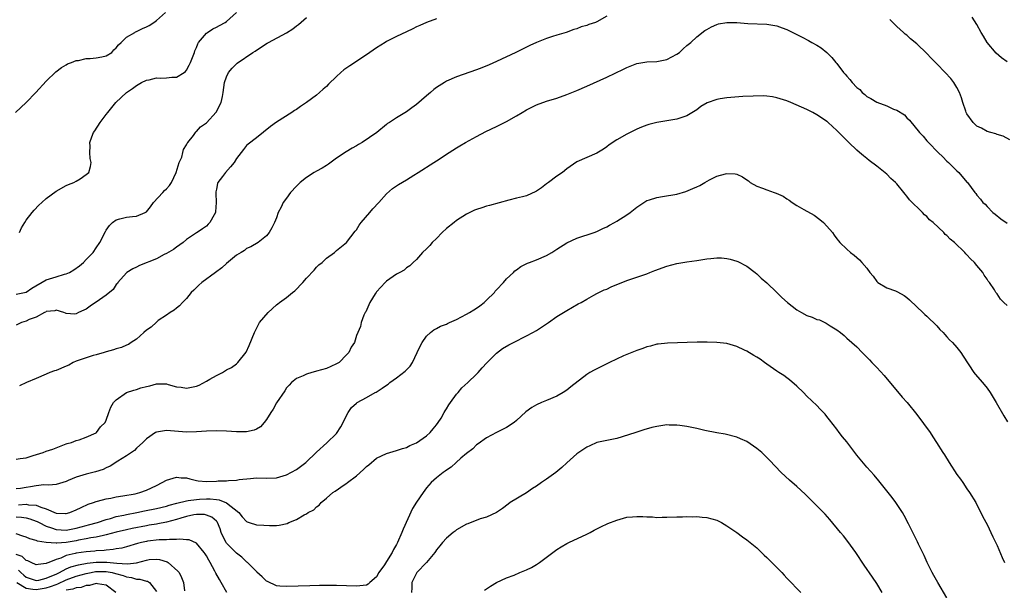
# Model space of a CAD drawing. Units: inches. Extents: x 2607000 to 2610000, y 1488000 to 1491000.
# Drawn here: x 2607206 to 2607402, y 1490649 to 1490764 of the extents above; entities that cross this region are included whole.
import ezdxf

# ---------------------------------------------------------------- set-up
doc = ezdxf.new("R2010")
doc.units = ezdxf.units.IN
doc.header["$MEASUREMENT"] = 0
doc.layers.add('LD26071488_10ft', color=2, linetype='Continuous')

msp = doc.modelspace()

# ---------------------------------------------------------------- linework, layer by layer
at = {"layer": 'LD26071488_10ft'}
for points, elevation in [([(2607204.86, 1490745), (2607207, 1490746.99), (2607208.93, 1490749), (2607211, 1490751.27), (2607212.9, 1490753.1), (2607214.03, 1490753.97), (2607215, 1490754.55), (2607215.27, 1490754.73), (2607216.05, 1490755), (2607217, 1490755.37), (2607217.41, 1490755.41), (2607219, 1490755.81), (2607219.8, 1490755.8), (2607221, 1490755.95), (2607222.13, 1490756.13), (2607223, 1490756.3), (2607224.07, 1490757), (2607224.5, 1490757.5), (2607225, 1490757.89), (2607225.45, 1490758.55), (2607225.97, 1490759), (2607227, 1490760.07), (2607228.68, 1490761), (2607228.86, 1490761.14), (2607229, 1490761.18), (2607230.22, 1490761.78), (2607231, 1490762.12), (2607231.59, 1490762.41), (2607232.51, 1490763), (2607233, 1490763.36), (2607234.83, 1490765)], 9320), ([(2607205, 1490708.69), (2607206.65, 1490709), (2607207, 1490709.08), (2607208.14, 1490709.86), (2607211, 1490711.51), (2607213, 1490712.15), (2607214.65, 1490712.65), (2607215, 1490712.71), (2607215.67, 1490713), (2607216.5, 1490713.5), (2607217.64, 1490714.36), (2607218.43, 1490715), (2607219, 1490715.57), (2607220.36, 1490717), (2607221, 1490717.9), (2607221.72, 1490719), (2607222.82, 1490721.18), (2607223, 1490721.49), (2607223.62, 1490722.38), (2607224.25, 1490723), (2607225, 1490723.54), (2607225.7, 1490723.7), (2607227, 1490724.06), (2607228.2, 1490724.2), (2607229, 1490724.24), (2607230.74, 1490725), (2607231, 1490725.15), (2607231.84, 1490726.16), (2607232.43, 1490727), (2607234.27, 1490729), (2607234.61, 1490729.39), (2607235, 1490729.73), (2607235.61, 1490730.39), (2607236.02, 1490731), (2607236.99, 1490733), (2607237.56, 1490735), (2607238.06, 1490736.06), (2607238.32, 1490737), (2607238.4, 1490737.6), (2607239, 1490738.54), (2607239.15, 1490738.85), (2607239.31, 1490739), (2607240.39, 1490740.39), (2607240.8, 1490741), (2607240.89, 1490741.11), (2607241, 1490741.16), (2607241.85, 1490742.15), (2607243, 1490742.95), (2607244.95, 1490745.05), (2607245, 1490745.14), (2607245.59, 1490746.41), (2607245.93, 1490747), (2607246.2, 1490748.2), (2607246.37, 1490749), (2607246.64, 1490751), (2607247, 1490752.11), (2607247.42, 1490753), (2607248.15, 1490753.85), (2607249.16, 1490754.84), (2607252.26, 1490757), (2607252.73, 1490757.27), (2607253, 1490757.48), (2607255.14, 1490758.86), (2607255.38, 1490759), (2607259, 1490760.94), (2607260.28, 1490761.72), (2607261, 1490762.29), (2607261.42, 1490762.58), (2607263, 1490763.98)], 9300), ([(2607289, 1490763.74), (2607287, 1490762.97), (2607285.64, 1490762.36), (2607285, 1490762.11), (2607284.28, 1490761.72), (2607283, 1490761.14), (2607281, 1490760.17), (2607279, 1490759.16), (2607278.71, 1490759), (2607277, 1490757.89), (2607275, 1490756.51), (2607271.67, 1490754.33), (2607270.48, 1490753.52), (2607269.85, 1490753), (2607269, 1490752.21), (2607267.37, 1490750.63), (2607267, 1490750.21), (2607266.33, 1490749.67), (2607265.61, 1490749), (2607265, 1490748.48), (2607263, 1490747), (2607261.78, 1490746.22), (2607261, 1490745.62), (2607260.62, 1490745.38), (2607260.08, 1490745), (2607257, 1490743.04), (2607255.8, 1490742.2), (2607253, 1490739.95), (2607251.33, 1490738.67), (2607251, 1490738.37), (2607250.39, 1490737.61), (2607249.97, 1490737), (2607249, 1490735.81), (2607248.52, 1490735), (2607247.85, 1490734.15), (2607246.8, 1490733), (2607246.22, 1490732.22), (2607245.28, 1490731), (2607245.2, 1490730.8), (2607245, 1490729.69), (2607244.88, 1490729.12), (2607244.87, 1490728.87), (2607244.97, 1490727), (2607244.85, 1490725.15), (2607244.81, 1490725), (2607244.54, 1490724.54), (2607243.7, 1490723), (2607243.35, 1490722.65), (2607243, 1490722.26), (2607242.24, 1490721.76), (2607241.17, 1490721), (2607241, 1490720.9), (2607239, 1490719.57), (2607238.34, 1490719), (2607237, 1490718.05), (2607236.41, 1490717.59), (2607235, 1490716.78), (2607234.57, 1490716.57), (2607233, 1490715.76), (2607229.63, 1490714.37), (2607229, 1490714.09), (2607228.28, 1490713.72), (2607227.09, 1490713), (2607227, 1490712.93), (2607225.33, 1490711), (2607225.21, 1490710.79), (2607225, 1490710.57), (2607224.38, 1490709.62), (2607223, 1490708.49), (2607221, 1490707.09), (2607220.84, 1490707), (2607219.75, 1490706.25), (2607219, 1490705.69), (2607218.5, 1490705.5), (2607217.45, 1490705), (2607217, 1490704.74), (2607216.7, 1490704.7), (2607215, 1490704.8), (2607214.84, 1490704.84), (2607214.5, 1490705), (2607213, 1490705.44), (2607212.69, 1490705.31), (2607211, 1490705.18), (2607210.91, 1490705.09), (2607210.64, 1490705), (2607209, 1490704.09), (2607207.58, 1490703.58), (2607207, 1490703.3), (2607206.04, 1490703), (2607205, 1490702.49)], 9290), ([(2607205.63, 1490721), (2607206.08, 1490721.92), (2607206.7, 1490723), (2607207, 1490723.43), (2607208.16, 1490725), (2607208.55, 1490725.45), (2607209.53, 1490726.47), (2607210.08, 1490727), (2607211, 1490727.79), (2607213, 1490729.26), (2607215, 1490730.39), (2607215.41, 1490730.59), (2607216.5, 1490731), (2607217, 1490731.28), (2607217.75, 1490731.75), (2607219, 1490732.57), (2607219.48, 1490733), (2607219.82, 1490734.18), (2607219.99, 1490735), (2607219.79, 1490735.79), (2607219.68, 1490737), (2607219.76, 1490738.24), (2607219.73, 1490739), (2607220.12, 1490740.12), (2607220.46, 1490741), (2607220.68, 1490741.32), (2607221.75, 1490743), (2607223, 1490744.6), (2607223.27, 1490745), (2607224.88, 1490747), (2607227.06, 1490749), (2607228.2, 1490749.8), (2607229, 1490750.4), (2607230, 1490751), (2607231, 1490751.48), (2607231.54, 1490751.54), (2607233, 1490751.89), (2607233.88, 1490751.88), (2607235, 1490751.92), (2607236.06, 1490752.06), (2607237, 1490752.08), (2607238.55, 1490753), (2607238.81, 1490753.19), (2607239, 1490753.44), (2607239.56, 1490754.44), (2607239.81, 1490755), (2607240.6, 1490757), (2607240.7, 1490757.3), (2607241, 1490757.99), (2607241.27, 1490758.73), (2607241.45, 1490759), (2607243, 1490760.84), (2607243.22, 1490761), (2607244.3, 1490761.7), (2607245, 1490762.04), (2607245.61, 1490762.39), (2607246.72, 1490763), (2607247, 1490763.2), (2607249, 1490765)], 9310), ([(2607323, 1490764.24), (2607321, 1490763.11), (2607320.74, 1490763), (2607319.41, 1490762.59), (2607319, 1490762.41), (2607317.89, 1490762.11), (2607317, 1490761.75), (2607316.4, 1490761.6), (2607314.89, 1490761), (2607313, 1490760.46), (2607312.16, 1490760.16), (2607311, 1490759.81), (2607309, 1490758.97), (2607307.63, 1490758.37), (2607307, 1490758.08), (2607306.29, 1490757.71), (2607304.86, 1490757), (2607301, 1490755.2), (2607299.48, 1490754.52), (2607298.06, 1490753.94), (2607297, 1490753.53), (2607293, 1490752.11), (2607291, 1490751.26), (2607290.57, 1490751), (2607289, 1490750), (2607288.43, 1490749.57), (2607287.79, 1490749), (2607287, 1490748.35), (2607285, 1490746.61), (2607284.06, 1490745.94), (2607283, 1490745.12), (2607281, 1490743.91), (2607279.56, 1490743), (2607279.21, 1490742.79), (2607279, 1490742.61), (2607277.09, 1490741), (2607274.15, 1490739), (2607273.4, 1490738.6), (2607273, 1490738.35), (2607272.13, 1490737.87), (2607270.9, 1490737.1), (2607269, 1490735.86), (2607267.37, 1490734.63), (2607267, 1490734.42), (2607266.15, 1490733.85), (2607265, 1490733.24), (2607264.57, 1490733), (2607263, 1490732), (2607261.72, 1490731), (2607261, 1490730.27), (2607259.8, 1490729), (2607259, 1490727.87), (2607258.31, 1490727), (2607257.92, 1490726.08), (2607257.36, 1490725), (2607257, 1490723.9), (2607256.62, 1490723), (2607256.1, 1490721.9), (2607255.52, 1490721), (2607255, 1490720.34), (2607253.36, 1490719), (2607251.86, 1490718.14), (2607251, 1490717.77), (2607250.6, 1490717.4), (2607249.92, 1490717), (2607249, 1490716.44), (2607247, 1490714.78), (2607246.1, 1490713.9), (2607244.81, 1490713), (2607242.08, 1490711), (2607241.51, 1490710.49), (2607241, 1490710.01), (2607240.51, 1490709.49), (2607239.98, 1490709), (2607239, 1490707.78), (2607238.21, 1490707), (2607237.64, 1490706.36), (2607237, 1490705.88), (2607236.54, 1490705.46), (2607235.78, 1490705), (2607235, 1490704.49), (2607233.38, 1490703.38), (2607233, 1490703.1), (2607231.93, 1490702.07), (2607231, 1490701.47), (2607230.51, 1490701), (2607229, 1490699.69), (2607227.96, 1490699), (2607227.4, 1490698.6), (2607227, 1490698.46), (2607226.01, 1490697.99), (2607225, 1490697.76), (2607224.46, 1490697.54), (2607223, 1490697.16), (2607222.55, 1490697), (2607221, 1490696.54), (2607220.38, 1490696.38), (2607219, 1490695.96), (2607217, 1490695.26), (2607216.4, 1490695), (2607215.5, 1490694.5), (2607215, 1490694.25), (2607213, 1490693.42), (2607212.66, 1490693.34), (2607211.73, 1490693), (2607211, 1490692.69), (2607209, 1490691.81), (2607207.07, 1490691), (2607205.67, 1490690.33)], 9280), ([(2607403.54, 1490739.54), (2607402.25, 1490740.25), (2607401, 1490740.61), (2607400.75, 1490740.75), (2607399.77, 1490741), (2607399, 1490741.22), (2607397.88, 1490741.88), (2607397, 1490742.29), (2607396.26, 1490743), (2607395, 1490744.73), (2607394.85, 1490745), (2607394.74, 1490745.26), (2607394.14, 1490747), (2607393.93, 1490747.93), (2607393.51, 1490749), (2607393, 1490750), (2607392.39, 1490751), (2607391.77, 1490751.77), (2607390.66, 1490753), (2607389, 1490754.72), (2607387.87, 1490755.87), (2607387, 1490756.79), (2607385, 1490758.74), (2607383.74, 1490759.74), (2607383, 1490760.43), (2607382.67, 1490760.67), (2607382.32, 1490761), (2607381, 1490762.16), (2607380.17, 1490763), (2607379.56, 1490763.56)], 9280), ([(2607403, 1490755.1), (2607401.93, 1490755.93), (2607400.86, 1490756.86), (2607399.05, 1490759), (2607398.27, 1490760.27), (2607397.8, 1490761), (2607397, 1490762.58), (2607396.04, 1490764.04)], 9290), ([(2607205, 1490675.68), (2607205.81, 1490675.81), (2607207, 1490675.93), (2607208.39, 1490676.39), (2607210.4, 1490677), (2607211, 1490677.27), (2607212.33, 1490677.67), (2607213, 1490677.97), (2607215, 1490678.71), (2607215.2, 1490678.8), (2607216.06, 1490679), (2607217, 1490679.43), (2607217.56, 1490679.56), (2607219, 1490680.08), (2607221, 1490680.96), (2607221.06, 1490681), (2607221.83, 1490682.17), (2607222.75, 1490683), (2607223, 1490683.47), (2607223.52, 1490685), (2607223.93, 1490686.07), (2607224.43, 1490687), (2607225, 1490687.56), (2607227.02, 1490689), (2607228.5, 1490689.5), (2607229, 1490689.62), (2607229.91, 1490689.91), (2607231, 1490690.2), (2607231.69, 1490690.31), (2607233, 1490690.71), (2607235, 1490690.71), (2607235.37, 1490690.63), (2607237, 1490690.15), (2607237.94, 1490690.06), (2607239, 1490689.86), (2607241, 1490690.28), (2607241.54, 1490690.46), (2607243, 1490691.27), (2607243.7, 1490691.7), (2607245, 1490692.41), (2607246.19, 1490693), (2607247, 1490693.51), (2607248, 1490694), (2607249, 1490694.76), (2607249.14, 1490694.86), (2607249.29, 1490695), (2607250.96, 1490697.04), (2607251.58, 1490698.42), (2607252.59, 1490701), (2607252.72, 1490701.28), (2607253.64, 1490703), (2607255.32, 1490705), (2607257, 1490706.54), (2607257.28, 1490706.72), (2607257.59, 1490707), (2607259, 1490708.03), (2607260.24, 1490709), (2607260.69, 1490709.31), (2607262.25, 1490711), (2607263, 1490711.87), (2607264.51, 1490713.49), (2607265, 1490714.04), (2607265.49, 1490714.51), (2607266.13, 1490715), (2607267, 1490715.84), (2607268.57, 1490717), (2607269, 1490717.38), (2607271, 1490719.02), (2607272.74, 1490721.27), (2607273, 1490721.55), (2607273.54, 1490722.46), (2607273.95, 1490723), (2607275.65, 1490725), (2607276.25, 1490725.75), (2607277.44, 1490727), (2607279, 1490728.72), (2607280.21, 1490729.79), (2607281.41, 1490730.59), (2607283, 1490731.55), (2607284.48, 1490732.48), (2607285.34, 1490733), (2607288.47, 1490735), (2607289, 1490735.33), (2607291.54, 1490737), (2607293, 1490737.94), (2607293.66, 1490738.34), (2607294.78, 1490739), (2607297, 1490740.22), (2607298.84, 1490741.16), (2607301, 1490742.18), (2607303, 1490743.2), (2607305, 1490744.33), (2607306.11, 1490745), (2607307, 1490745.51), (2607309, 1490746.51), (2607311, 1490747.26), (2607313, 1490747.88), (2607315, 1490748.57), (2607317, 1490749.37), (2607319, 1490750.23), (2607323, 1490752.06), (2607326.35, 1490753.65), (2607327, 1490754), (2607329, 1490754.79), (2607331, 1490755.11), (2607333, 1490755.18), (2607335, 1490755.61), (2607337, 1490756.64), (2607337.53, 1490757), (2607338.26, 1490757.74), (2607339, 1490758.36), (2607339.8, 1490759), (2607341, 1490760.13), (2607342.63, 1490761.37), (2607343, 1490761.59), (2607343.91, 1490762.09), (2607345, 1490762.6), (2607345.31, 1490762.69), (2607347.01, 1490763.01), (2607349, 1490762.96), (2607351.19, 1490762.81), (2607355, 1490762.65), (2607357, 1490762.33), (2607358.08, 1490761.92), (2607359, 1490761.61), (2607360.17, 1490761), (2607362.08, 1490760.08), (2607363.36, 1490759.36), (2607363.96, 1490759), (2607365, 1490758.47), (2607365.89, 1490757.89), (2607366.98, 1490756.98), (2607368.01, 1490756.01), (2607368.79, 1490755), (2607369, 1490754.77), (2607370.32, 1490753), (2607370.65, 1490752.65), (2607371, 1490752.23), (2607371.6, 1490751.6), (2607372.06, 1490751), (2607373, 1490750.01), (2607373.56, 1490749.56), (2607374.07, 1490749), (2607374.58, 1490748.58), (2607375, 1490748.22), (2607375.8, 1490747.8), (2607377, 1490747.04), (2607379, 1490746.31), (2607380.31, 1490745.69), (2607381, 1490745.44), (2607382.5, 1490744.5), (2607383, 1490743.95), (2607383.49, 1490743.49), (2607385.53, 1490741), (2607386.24, 1490740.24), (2607387, 1490739.34), (2607387.31, 1490739), (2607389.24, 1490737), (2607390.15, 1490736.15), (2607391, 1490735.29), (2607391.31, 1490735), (2607393, 1490733.32), (2607393.37, 1490733), (2607395, 1490731.09), (2607395.1, 1490731), (2607396.59, 1490729), (2607396.79, 1490728.79), (2607397, 1490728.46), (2607397.67, 1490727.67), (2607398.19, 1490727), (2607398.64, 1490726.64), (2607399, 1490726.19), (2607400.15, 1490725), (2607400.66, 1490724.66), (2607401.76, 1490723.76), (2607403, 1490722.89)], 9270), ([(2607403, 1490706.43), (2607402.38, 1490707), (2607401.68, 1490707.68), (2607401, 1490708.7), (2607400.78, 1490709), (2607400.47, 1490709.53), (2607399.5, 1490711), (2607399.26, 1490711.26), (2607399, 1490711.68), (2607398.44, 1490712.44), (2607398.16, 1490713), (2607397, 1490714.4), (2607396.53, 1490715), (2607395.7, 1490715.7), (2607395, 1490716.55), (2607394.75, 1490716.75), (2607394.57, 1490717), (2607392.48, 1490719), (2607391.64, 1490719.64), (2607391, 1490720.37), (2607390.63, 1490720.63), (2607390.34, 1490721), (2607388.23, 1490723), (2607387.54, 1490723.54), (2607387, 1490724.19), (2607386.52, 1490724.52), (2607386.1, 1490725), (2607383.54, 1490727.54), (2607383, 1490728.29), (2607382.65, 1490728.65), (2607382.4, 1490729), (2607381, 1490730.7), (2607380.72, 1490731), (2607379.79, 1490731.79), (2607379, 1490732.64), (2607377, 1490734.29), (2607375.42, 1490735.42), (2607375, 1490735.81), (2607374.33, 1490736.33), (2607373.51, 1490737), (2607373, 1490737.46), (2607371.42, 1490739), (2607371.19, 1490739.19), (2607371, 1490739.39), (2607370.16, 1490740.16), (2607369.4, 1490741), (2607369, 1490741.39), (2607367.26, 1490743), (2607367.11, 1490743.11), (2607367, 1490743.21), (2607365.9, 1490743.9), (2607365, 1490744.55), (2607364.22, 1490745), (2607363, 1490745.58), (2607359.77, 1490747), (2607359, 1490747.3), (2607357, 1490747.95), (2607356.11, 1490748.11), (2607355, 1490748.26), (2607354.3, 1490748.3), (2607352.28, 1490748.28), (2607350.18, 1490748.18), (2607347, 1490747.93), (2607345.7, 1490747.7), (2607345, 1490747.61), (2607343.08, 1490746.92), (2607341.83, 1490746.17), (2607341, 1490745.54), (2607339, 1490744.32), (2607337.98, 1490743.98), (2607337, 1490743.64), (2607335.4, 1490743.4), (2607335, 1490743.32), (2607333, 1490743.01), (2607331.42, 1490742.58), (2607331, 1490742.45), (2607329.95, 1490742.05), (2607329, 1490741.65), (2607327, 1490740.69), (2607325, 1490739.52), (2607323.5, 1490738.5), (2607323, 1490738.12), (2607322.33, 1490737.67), (2607321, 1490736.85), (2607319, 1490736.02), (2607317, 1490735.15), (2607315, 1490733.74), (2607314.17, 1490733), (2607313, 1490732.23), (2607311.39, 1490731), (2607311.15, 1490730.85), (2607311, 1490730.71), (2607309.96, 1490729.96), (2607309, 1490729.29), (2607308.81, 1490729.19), (2607307, 1490728.35), (2607306.16, 1490728.16), (2607305, 1490727.83), (2607303.46, 1490727.46), (2607299.6, 1490726.4), (2607299, 1490726.27), (2607298.04, 1490725.96), (2607297, 1490725.62), (2607296.56, 1490725.44), (2607295.64, 1490725), (2607295, 1490724.67), (2607293, 1490723.37), (2607292.49, 1490723), (2607291, 1490721.78), (2607290.12, 1490721), (2607289, 1490719.83), (2607288.1, 1490719), (2607287.63, 1490718.37), (2607287, 1490717.74), (2607286.16, 1490717), (2607285, 1490715.59), (2607284.35, 1490715), (2607283.68, 1490714.32), (2607283, 1490713.9), (2607282.53, 1490713.47), (2607281.67, 1490713), (2607281, 1490712.65), (2607279, 1490711.26), (2607278.72, 1490711), (2607277, 1490709.12), (2607276.9, 1490709), (2607276.72, 1490708.71), (2607275.66, 1490707), (2607275.49, 1490706.51), (2607274.85, 1490705.15), (2607274.73, 1490705), (2607274.49, 1490704.49), (2607273.95, 1490703), (2607273.78, 1490702.22), (2607273.27, 1490701), (2607273, 1490700.4), (2607272.57, 1490699), (2607271.94, 1490698.06), (2607271.49, 1490697), (2607271, 1490696.55), (2607269.51, 1490695), (2607269, 1490694.71), (2607267.84, 1490694.17), (2607267, 1490693.83), (2607265, 1490693.24), (2607264.79, 1490693.21), (2607264.05, 1490693), (2607263, 1490692.68), (2607262.34, 1490692.34), (2607261, 1490691.82), (2607260.01, 1490691), (2607259.52, 1490690.48), (2607259, 1490689.96), (2607258.66, 1490689.34), (2607257, 1490686.96), (2607256.32, 1490685.68), (2607255.85, 1490685), (2607255, 1490683.63), (2607254.53, 1490683), (2607253.84, 1490682.16), (2607253, 1490681.7), (2607252.53, 1490681.47), (2607251, 1490681.16), (2607250.85, 1490681.15), (2607249, 1490681.14), (2607247, 1490681.28), (2607245, 1490681.36), (2607243, 1490681.3), (2607241, 1490681.14), (2607239, 1490681.08), (2607235, 1490681.38), (2607234.66, 1490681.34), (2607233, 1490681.08), (2607232.85, 1490681), (2607231, 1490679.73), (2607230.31, 1490679), (2607229, 1490677.85), (2607228.6, 1490677.4), (2607227, 1490676.34), (2607225.3, 1490675.3), (2607223.74, 1490674.26), (2607223, 1490673.95), (2607222.37, 1490673.63), (2607220.85, 1490673.15), (2607219, 1490672.69), (2607217, 1490672.08), (2607215.4, 1490671.4), (2607215, 1490671.24), (2607213, 1490670.64), (2607211.52, 1490670.48), (2607210.52, 1490670.52), (2607209, 1490670.36), (2607207.86, 1490670.14), (2607207, 1490670.03), (2607205.82, 1490669.82), (2607205, 1490669.71)], 9260), ([(2607205.43, 1490666.57), (2607207, 1490666.66), (2607207.43, 1490666.57), (2607209, 1490666.48), (2607209.94, 1490666.06), (2607211, 1490665.76), (2607213, 1490664.9), (2607214.83, 1490664.83), (2607215, 1490664.82), (2607215.69, 1490665), (2607217, 1490665.52), (2607217.97, 1490666.03), (2607219.34, 1490666.66), (2607220.44, 1490667), (2607221, 1490667.21), (2607221.26, 1490667.26), (2607223, 1490667.74), (2607223.88, 1490667.88), (2607225, 1490668.14), (2607226.33, 1490668.33), (2607228.77, 1490668.77), (2607229.72, 1490669), (2607231, 1490669.49), (2607233, 1490670.42), (2607234.19, 1490671), (2607235, 1490671.49), (2607235.67, 1490671.67), (2607237, 1490672.1), (2607237.97, 1490671.97), (2607239, 1490671.92), (2607239.71, 1490671.71), (2607241, 1490671.42), (2607241.37, 1490671.37), (2607243, 1490671.23), (2607245, 1490671.3), (2607245.35, 1490671.35), (2607247, 1490671.35), (2607247.44, 1490671.44), (2607249, 1490671.45), (2607249.58, 1490671.58), (2607251.82, 1490671.82), (2607253, 1490671.92), (2607255, 1490671.9), (2607257, 1490671.97), (2607259, 1490672.53), (2607261, 1490673.63), (2607262.87, 1490675), (2607265, 1490677.05), (2607267.08, 1490678.92), (2607269, 1490680.83), (2607269.86, 1490682.14), (2607270.31, 1490683), (2607271, 1490684.43), (2607271.32, 1490685), (2607272, 1490686), (2607273, 1490686.9), (2607273.14, 1490687), (2607275, 1490688.01), (2607276.71, 1490689), (2607276.9, 1490689.1), (2607278.15, 1490689.85), (2607279, 1490690.49), (2607279.31, 1490690.69), (2607279.68, 1490691), (2607281, 1490691.93), (2607282.73, 1490693.27), (2607283, 1490693.56), (2607283.72, 1490694.28), (2607284.17, 1490695), (2607285.14, 1490697), (2607285.7, 1490698.3), (2607286.14, 1490699), (2607287, 1490700.28), (2607287.78, 1490701), (2607288.44, 1490701.56), (2607289, 1490701.78), (2607289.76, 1490702.24), (2607291, 1490702.69), (2607291.19, 1490702.81), (2607291.61, 1490703), (2607293, 1490703.6), (2607295, 1490704.64), (2607295.61, 1490705), (2607296.46, 1490705.54), (2607297, 1490705.88), (2607297.67, 1490706.33), (2607298.53, 1490707), (2607299, 1490707.44), (2607300.55, 1490709), (2607300.72, 1490709.28), (2607301, 1490709.55), (2607302.38, 1490711), (2607303, 1490711.7), (2607304.36, 1490713), (2607304.67, 1490713.33), (2607305, 1490713.54), (2607305.82, 1490714.18), (2607307.16, 1490714.84), (2607307.55, 1490715), (2607309, 1490715.53), (2607311, 1490716.4), (2607312.03, 1490717), (2607312.61, 1490717.39), (2607313, 1490717.69), (2607315, 1490718.96), (2607317, 1490719.87), (2607320.52, 1490721), (2607321, 1490721.19), (2607322.21, 1490721.79), (2607323, 1490722.13), (2607323.54, 1490722.46), (2607324.59, 1490723), (2607325, 1490723.23), (2607327, 1490724.52), (2607327.68, 1490725), (2607329, 1490726.05), (2607330.39, 1490727), (2607331, 1490727.39), (2607331.52, 1490727.52), (2607333, 1490728.02), (2607334.17, 1490728.17), (2607337, 1490728.69), (2607338.78, 1490729.22), (2607340.23, 1490729.77), (2607341, 1490730.15), (2607341.61, 1490730.39), (2607342.6, 1490731), (2607343.52, 1490731.52), (2607345, 1490732.24), (2607346.74, 1490732.74), (2607347, 1490732.79), (2607348.7, 1490732.7), (2607349, 1490732.63), (2607350.13, 1490732.13), (2607351, 1490731.56), (2607351.32, 1490731.32), (2607351.7, 1490731), (2607353, 1490730.28), (2607354.14, 1490729.86), (2607355, 1490729.51), (2607356.45, 1490729), (2607356.87, 1490728.87), (2607358.27, 1490728.27), (2607359, 1490727.73), (2607359.48, 1490727.48), (2607360.08, 1490727), (2607361, 1490726.41), (2607362.41, 1490725.59), (2607364.45, 1490724.45), (2607365.61, 1490723.61), (2607366.31, 1490723), (2607367, 1490722.28), (2607368.1, 1490721), (2607368.46, 1490720.46), (2607369, 1490719.75), (2607369.31, 1490719.31), (2607369.61, 1490719), (2607371, 1490717.66), (2607371.72, 1490717), (2607372.46, 1490716.46), (2607373.53, 1490715.53), (2607374.01, 1490715), (2607375, 1490713.84), (2607375.61, 1490713), (2607376.25, 1490712.25), (2607377, 1490711.19), (2607377.09, 1490711.09), (2607377.21, 1490711), (2607379, 1490709.95), (2607380.68, 1490709.32), (2607381.13, 1490709.13), (2607382.42, 1490708.42), (2607383, 1490708), (2607383.54, 1490707.54), (2607385, 1490706.12), (2607386.2, 1490705), (2607386.6, 1490704.6), (2607387, 1490704.24), (2607387.63, 1490703.63), (2607388.33, 1490703), (2607389, 1490702.32), (2607389.6, 1490701.6), (2607390.23, 1490701), (2607390.57, 1490700.57), (2607391, 1490700.16), (2607391.53, 1490699.53), (2607392.1, 1490699), (2607393, 1490697.97), (2607393.76, 1490697), (2607394.24, 1490696.24), (2607396.39, 1490693), (2607396.66, 1490692.66), (2607398.08, 1490691), (2607399, 1490689.87), (2607399.63, 1490689), (2607400.85, 1490687), (2607402.34, 1490684.34), (2607403.11, 1490683.11)], 9250), ([(2607205, 1490664.11), (2607206.05, 1490664.05), (2607207, 1490663.91), (2607207.74, 1490663.74), (2607209, 1490663.3), (2607209.21, 1490663.21), (2607209.58, 1490663), (2607211, 1490662.28), (2607212.06, 1490661.94), (2607213, 1490661.59), (2607215, 1490661.47), (2607217, 1490661.86), (2607219, 1490662.42), (2607219.47, 1490662.53), (2607221.24, 1490663), (2607223, 1490663.59), (2607223.81, 1490663.81), (2607225, 1490664.19), (2607226.49, 1490664.49), (2607227, 1490664.61), (2607229.09, 1490665), (2607230.66, 1490665.34), (2607233, 1490665.81), (2607235, 1490666.29), (2607235.54, 1490666.46), (2607237.1, 1490666.9), (2607239, 1490667.37), (2607239.38, 1490667.38), (2607241, 1490667.62), (2607241.65, 1490667.65), (2607243, 1490667.75), (2607243.75, 1490667.75), (2607245, 1490667.63), (2607245.55, 1490667.55), (2607247, 1490666.97), (2607249.46, 1490665), (2607250.14, 1490664.14), (2607251, 1490663.19), (2607251.13, 1490663.13), (2607251.55, 1490663), (2607253, 1490662.55), (2607254.49, 1490662.49), (2607255.62, 1490662.38), (2607257, 1490662.42), (2607257.55, 1490662.45), (2607259.16, 1490662.84), (2607259.46, 1490663), (2607261, 1490663.63), (2607262.57, 1490664.57), (2607263, 1490664.77), (2607263.37, 1490665), (2607264.47, 1490665.53), (2607265, 1490666.12), (2607265.55, 1490666.45), (2607265.94, 1490667), (2607267, 1490667.85), (2607268.24, 1490669), (2607268.71, 1490669.29), (2607270.56, 1490670.56), (2607271.09, 1490670.9), (2607271.2, 1490671), (2607273, 1490672.36), (2607274.39, 1490673.61), (2607275, 1490674.24), (2607275.46, 1490674.54), (2607277, 1490675.85), (2607279, 1490676.84), (2607281, 1490677.38), (2607282.21, 1490677.79), (2607283, 1490678), (2607283.63, 1490678.38), (2607285, 1490678.93), (2607287, 1490680.32), (2607287.74, 1490681), (2607288.29, 1490681.71), (2607289, 1490682.52), (2607289.34, 1490683), (2607289.89, 1490683.89), (2607290.53, 1490685), (2607290.69, 1490685.31), (2607291, 1490685.77), (2607291.44, 1490686.56), (2607291.78, 1490687), (2607293, 1490688.67), (2607293.29, 1490689), (2607294.06, 1490689.94), (2607295.27, 1490691), (2607297, 1490692.67), (2607297.33, 1490693), (2607298.09, 1490693.91), (2607299.06, 1490694.94), (2607301, 1490696.9), (2607302.2, 1490697.8), (2607303.46, 1490698.54), (2607304.35, 1490699), (2607307, 1490700.31), (2607308.26, 1490701), (2607309, 1490701.43), (2607311.37, 1490703), (2607313, 1490704.2), (2607314.37, 1490705), (2607315, 1490705.43), (2607317.3, 1490706.7), (2607317.91, 1490707), (2607319, 1490707.66), (2607320.45, 1490708.45), (2607321, 1490708.79), (2607322.49, 1490709.51), (2607323, 1490709.69), (2607323.9, 1490710.1), (2607327, 1490711.38), (2607331, 1490712.73), (2607331.62, 1490713), (2607332.61, 1490713.39), (2607335, 1490714.29), (2607337, 1490714.82), (2607339, 1490715.12), (2607341, 1490715.38), (2607343, 1490715.7), (2607343.81, 1490715.81), (2607345, 1490715.94), (2607345.92, 1490715.92), (2607347, 1490715.83), (2607347.67, 1490715.67), (2607349, 1490715.25), (2607349.18, 1490715.18), (2607351, 1490714.24), (2607352.7, 1490713), (2607353, 1490712.76), (2607353.89, 1490711.89), (2607355, 1490710.9), (2607357, 1490709.03), (2607358.03, 1490708.03), (2607359.15, 1490707), (2607361, 1490705.56), (2607361.95, 1490705), (2607363, 1490704.4), (2607364.07, 1490704.07), (2607365, 1490703.61), (2607365.51, 1490703.51), (2607366.87, 1490702.87), (2607367.68, 1490702.32), (2607369, 1490701.52), (2607369.72, 1490701), (2607370.43, 1490700.43), (2607371, 1490699.9), (2607372.02, 1490699), (2607373, 1490698.11), (2607374.02, 1490697), (2607374.55, 1490696.55), (2607375.53, 1490695.53), (2607375.99, 1490695), (2607377, 1490694), (2607378.42, 1490692.42), (2607382.05, 1490688.05), (2607383.02, 1490687), (2607385, 1490684.62), (2607387.62, 1490681), (2607388.15, 1490680.15), (2607388.91, 1490679), (2607390.18, 1490677), (2607390.52, 1490676.52), (2607391.42, 1490675), (2607393, 1490672.61), (2607393.69, 1490671.69), (2607394.17, 1490671), (2607395, 1490669.74), (2607395.51, 1490669), (2607396.74, 1490667), (2607397, 1490666.52), (2607397.77, 1490665), (2607398.17, 1490664.17), (2607399, 1490662.64), (2607400.16, 1490660.16), (2607401, 1490658.42), (2607402.03, 1490656.03), (2607402.51, 1490655)], 9240), ([(2607391, 1490647.95), (2607389.16, 1490651), (2607388.38, 1490652.38), (2607388.04, 1490653), (2607387.06, 1490655), (2607386.42, 1490656.42), (2607385.34, 1490658.66), (2607385.13, 1490659.13), (2607385, 1490659.38), (2607384.47, 1490660.48), (2607384.17, 1490661), (2607383.29, 1490662.71), (2607382.44, 1490664.44), (2607382.12, 1490665), (2607380.81, 1490667), (2607380.02, 1490668.02), (2607379.22, 1490669), (2607377.37, 1490671.37), (2607376.47, 1490672.47), (2607375, 1490674.1), (2607373.66, 1490675.66), (2607373, 1490676.5), (2607372.77, 1490676.77), (2607371, 1490679.12), (2607370.14, 1490680.14), (2607369.47, 1490681), (2607369, 1490681.64), (2607367.51, 1490683.51), (2607367, 1490684.21), (2607366.64, 1490684.64), (2607365.69, 1490685.69), (2607365, 1490686.39), (2607363, 1490688.3), (2607362.32, 1490689), (2607361, 1490690.29), (2607359.54, 1490691.54), (2607359, 1490691.92), (2607358.39, 1490692.39), (2607357.37, 1490693), (2607357, 1490693.25), (2607355, 1490694.67), (2607354.52, 1490695), (2607353.64, 1490695.64), (2607353, 1490696.05), (2607352.39, 1490696.39), (2607351, 1490697.24), (2607350.52, 1490697.48), (2607349, 1490698.18), (2607347, 1490698.79), (2607345, 1490699.03), (2607343.08, 1490699.08), (2607341.07, 1490699.07), (2607335.12, 1490698.88), (2607333.31, 1490698.69), (2607333, 1490698.64), (2607331.72, 1490698.28), (2607331, 1490698.11), (2607330.21, 1490697.79), (2607329, 1490697.42), (2607328.71, 1490697.29), (2607327, 1490696.63), (2607326.34, 1490696.34), (2607323.55, 1490695), (2607323.19, 1490694.81), (2607320.51, 1490693.49), (2607319.63, 1490693), (2607319, 1490692.59), (2607315.86, 1490690.14), (2607315, 1490689.48), (2607314.3, 1490689), (2607313, 1490688.28), (2607311, 1490687.42), (2607309.99, 1490687), (2607309, 1490686.55), (2607308.02, 1490685.98), (2607306.87, 1490685.13), (2607305, 1490683.42), (2607304.48, 1490683), (2607303, 1490682.02), (2607302.34, 1490681.66), (2607301, 1490680.98), (2607299, 1490679.94), (2607297.29, 1490678.71), (2607297, 1490678.54), (2607296.23, 1490677.77), (2607295, 1490676.84), (2607293.85, 1490675.85), (2607292.89, 1490675), (2607291.93, 1490674.07), (2607291, 1490673.47), (2607290.73, 1490673.27), (2607290.29, 1490673), (2607289, 1490671.96), (2607287.94, 1490671), (2607287, 1490669.91), (2607286.34, 1490669), (2607285, 1490667.09), (2607284.2, 1490665.8), (2607282.31, 1490661.69), (2607282.06, 1490661), (2607281.22, 1490659), (2607281, 1490658.58), (2607280.4, 1490657.6), (2607280.15, 1490657), (2607279, 1490655.2), (2607278.56, 1490654.56), (2607277.45, 1490653), (2607277, 1490652.15), (2607275.67, 1490651), (2607275.32, 1490650.68), (2607275, 1490650.51), (2607273.67, 1490650.33), (2607273, 1490650.3), (2607269, 1490650.39), (2607267.6, 1490650.4), (2607265.61, 1490650.39), (2607263.65, 1490650.35), (2607259, 1490650.19), (2607257.69, 1490650.31), (2607257, 1490650.34), (2607255.19, 1490651.19), (2607255, 1490651.29), (2607254.15, 1490652.15), (2607253.11, 1490653.11), (2607253, 1490653.19), (2607251.19, 1490655), (2607251.09, 1490655.09), (2607251, 1490655.14), (2607250.07, 1490656.07), (2607249, 1490656.89), (2607247, 1490658.89), (2607246.92, 1490659), (2607246.26, 1490660.26), (2607245.97, 1490661), (2607245.74, 1490661.74), (2607245.21, 1490663), (2607245.14, 1490663.14), (2607245, 1490663.28), (2607244.09, 1490664.09), (2607243, 1490664.5), (2607242.59, 1490664.59), (2607241, 1490664.59), (2607240.52, 1490664.52), (2607239, 1490664.19), (2607237.89, 1490663.89), (2607237, 1490663.6), (2607235, 1490663.08), (2607233.27, 1490662.73), (2607233, 1490662.7), (2607231.55, 1490662.45), (2607231, 1490662.37), (2607228.18, 1490661.82), (2607227, 1490661.57), (2607225, 1490661.09), (2607223, 1490660.53), (2607222.43, 1490660.43), (2607221, 1490660.09), (2607219.92, 1490659.92), (2607219, 1490659.72), (2607217.45, 1490659.45), (2607217, 1490659.35), (2607215, 1490659.03), (2607213.09, 1490658.91), (2607213, 1490658.88), (2607211.01, 1490659.01), (2607209.27, 1490659.27), (2607209, 1490659.42), (2607207.73, 1490659.73), (2607207, 1490660.06), (2607206.31, 1490660.31), (2607205, 1490660.72)], 9230), ([(2607378.06, 1490649), (2607377, 1490650.84), (2607376.09, 1490652.09), (2607374.45, 1490654.45), (2607372.78, 1490657), (2607371.2, 1490659.2), (2607370.33, 1490660.33), (2607369.73, 1490661), (2607367.59, 1490663.59), (2607366.66, 1490664.66), (2607365, 1490666.36), (2607363.66, 1490667.66), (2607362.67, 1490668.67), (2607361, 1490670.19), (2607359.5, 1490671.5), (2607357.85, 1490673), (2607355.5, 1490675.5), (2607355, 1490676.01), (2607353.97, 1490677), (2607353, 1490677.82), (2607351, 1490679.18), (2607349.71, 1490679.71), (2607349, 1490680.09), (2607346.69, 1490680.69), (2607345, 1490680.95), (2607342.59, 1490681.41), (2607341, 1490681.78), (2607339, 1490682.21), (2607337.59, 1490682.4), (2607337, 1490682.5), (2607335.51, 1490682.49), (2607335, 1490682.51), (2607333, 1490682.22), (2607332.01, 1490681.99), (2607330.44, 1490681.56), (2607328.83, 1490681), (2607326.12, 1490680.12), (2607325, 1490679.83), (2607323, 1490679.42), (2607321, 1490678.98), (2607319.66, 1490678.34), (2607319, 1490678.09), (2607317, 1490676.73), (2607315, 1490674.92), (2607314.02, 1490673.98), (2607312.81, 1490673), (2607311, 1490671.67), (2607310, 1490671), (2607309, 1490670.27), (2607308.19, 1490669.81), (2607307, 1490668.96), (2607303.71, 1490667), (2607303.3, 1490666.7), (2607302.2, 1490665.8), (2607300.99, 1490665.01), (2607299, 1490664.07), (2607297.72, 1490663.72), (2607295.24, 1490662.76), (2607295, 1490662.68), (2607293, 1490661.54), (2607292.71, 1490661.29), (2607292.32, 1490661), (2607291, 1490659.9), (2607290.21, 1490659), (2607289.68, 1490658.32), (2607289, 1490657.52), (2607288.8, 1490657.2), (2607288.64, 1490657), (2607286.96, 1490655), (2607285.08, 1490653), (2607285, 1490652.88), (2607284.04, 1490651), (2607284.04, 1490649.96), (2607283.96, 1490649)], 9220), ([(2607298.55, 1490649.45), (2607299, 1490649.76), (2607299.75, 1490650.25), (2607301, 1490651), (2607303, 1490651.93), (2607304.51, 1490652.51), (2607305.65, 1490653), (2607307, 1490653.53), (2607307.98, 1490654.02), (2607309, 1490654.62), (2607309.56, 1490655), (2607312.24, 1490657), (2607313, 1490657.63), (2607313.87, 1490658.13), (2607315, 1490658.84), (2607315.4, 1490659), (2607319, 1490660.65), (2607319.68, 1490661), (2607320.52, 1490661.48), (2607321.84, 1490662.17), (2607323.21, 1490662.79), (2607325, 1490663.5), (2607327, 1490664.05), (2607328.17, 1490664.17), (2607329, 1490664.22), (2607330.21, 1490664.21), (2607331, 1490664.12), (2607332.13, 1490664.13), (2607333, 1490664.02), (2607334.06, 1490664.06), (2607335, 1490664.06), (2607337, 1490664.15), (2607338.15, 1490664.15), (2607339, 1490664.19), (2607340.15, 1490664.15), (2607341, 1490664.18), (2607342.07, 1490664.07), (2607343, 1490664.01), (2607345, 1490663.46), (2607345.95, 1490663), (2607347, 1490662.37), (2607349, 1490661), (2607350.12, 1490660.12), (2607351, 1490659.56), (2607351.65, 1490659), (2607353, 1490657.92), (2607354.45, 1490656.45), (2607355, 1490656.01), (2607356.03, 1490655), (2607357.5, 1490653.5), (2607358.02, 1490653), (2607358.45, 1490652.45), (2607359, 1490651.9), (2607359.43, 1490651.43), (2607359.88, 1490651), (2607361, 1490649.81), (2607361.8, 1490649)], 9210), ([(2607247.06, 1490649), (2607245.97, 1490651), (2607245.59, 1490651.59), (2607244.9, 1490652.9), (2607244.7, 1490653.3), (2607243.77, 1490655), (2607243.46, 1490655.46), (2607243, 1490656.34), (2607242.75, 1490656.75), (2607242.56, 1490657), (2607241, 1490658.91), (2607239.53, 1490659.53), (2607239, 1490659.56), (2607237.69, 1490659.69), (2607237, 1490659.58), (2607235.64, 1490659.64), (2607235, 1490659.54), (2607233.54, 1490659.54), (2607231.25, 1490659.25), (2607231, 1490659.22), (2607230.05, 1490659), (2607229.21, 1490658.79), (2607227, 1490658.13), (2607226.11, 1490657.89), (2607225, 1490657.74), (2607224.4, 1490657.6), (2607223, 1490657.5), (2607222.57, 1490657.43), (2607221, 1490657.32), (2607220.72, 1490657.28), (2607219, 1490657.13), (2607217, 1490656.87), (2607216.8, 1490656.8), (2607215, 1490656.39), (2607213.91, 1490655.91), (2607213, 1490655.62), (2607211.51, 1490655), (2607211.13, 1490654.87), (2607211, 1490654.78), (2607209.36, 1490654.63), (2607209, 1490654.56), (2607207.95, 1490655), (2607207.33, 1490655.33), (2607207, 1490655.41), (2607206.18, 1490656.18), (2607205, 1490656.63)], 9220), ([(2607205.47, 1490653.47), (2607205.89, 1490653), (2607206.5, 1490652.5), (2607207, 1490652.06), (2607207.78, 1490651.78), (2607209, 1490651.44), (2607209.51, 1490651.51), (2607211, 1490651.85), (2607212.45, 1490652.45), (2607213, 1490652.7), (2607213.64, 1490653), (2607215, 1490653.74), (2607215.88, 1490654.12), (2607217.45, 1490654.55), (2607219.15, 1490654.85), (2607221, 1490655.07), (2607223.11, 1490655.11), (2607225.1, 1490654.9), (2607227.24, 1490654.76), (2607229, 1490654.96), (2607231, 1490655.5), (2607231.58, 1490655.58), (2607233, 1490655.7), (2607233.61, 1490655.61), (2607235.13, 1490655.13), (2607235.35, 1490655), (2607237.31, 1490653.31), (2607237.53, 1490653), (2607238.04, 1490652.04), (2607238.4, 1490651), (2607238.64, 1490649.36)], 9210), ([(2607205.09, 1490651), (2607207, 1490649.85), (2607208.29, 1490649.71), (2607209, 1490649.58), (2607211, 1490649.94), (2607211.82, 1490650.18), (2607213, 1490650.64), (2607213.28, 1490650.72), (2607215, 1490651.54), (2607217, 1490652.25), (2607219, 1490652.79), (2607219.95, 1490653), (2607220.82, 1490653.18), (2607221, 1490653.2), (2607223, 1490653.21), (2607224.16, 1490653), (2607224.83, 1490652.83), (2607226.4, 1490652.4), (2607227, 1490652.17), (2607228.04, 1490652.04), (2607229, 1490651.71), (2607229.71, 1490651.71), (2607231, 1490651.29), (2607231.25, 1490651.25), (2607231.63, 1490651), (2607233, 1490649.22)], 9200), ([(2607224.93, 1490649), (2607223, 1490650.48), (2607221.26, 1490650.74), (2607221, 1490650.83), (2607219.62, 1490650.38), (2607219, 1490650.41), (2607217.97, 1490650.03), (2607217, 1490649.96), (2607216.33, 1490649.67), (2607215, 1490649.45)], 9190)]:
    msp.add_lwpolyline(points, dxfattribs=dict(at, elevation=elevation))

doc.saveas('drawing.dxf')
